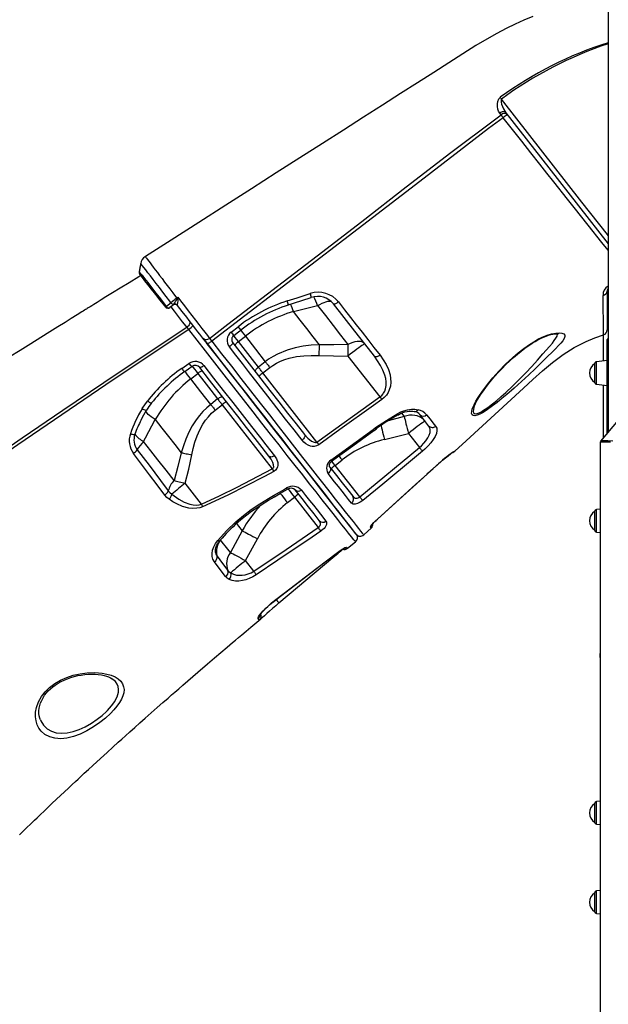
# Model space of a CAD drawing. Extents: x 5733 to 35381, y 12891 to 24726.
# Drawn here: x 31957 to 32527, y 22207 to 23160 of the extents above; entities that cross this region are included whole.
import ezdxf

# ---------------------------------------------------------------- set-up
doc = ezdxf.new("R2010")
doc.units = 0
doc.header["$LTSCALE"] = 100
doc.layers.get('0').update_dxf_attribs({"linetype": 'CONTINUOUS'})

msp = doc.modelspace()

# ---------------------------------------------------------------- linework, layer by layer
at = {"color": 7, "linetype": 'CONTINUOUS', "ltscale": 100}
for p, q in [((32527.01, 23951.06), (32527.01, 22760.09)), ((32423.45, 23067.36), (32422.08, 23069.08)), ((32074.61, 22923.72), (32073.1, 22915.57)), ((32073.7, 22913.25), (32073.7, 22913.25)), ((32526.17, 22896.83), (32526.17, 22859.29)), ((32526.96, 22899.51), (32526.96, 22760.03)), ((32106.02, 22883.25), (32106.3, 22883.56)), ((32106.3, 22883.56), (32106.65, 22884.05)), ((32110.01, 22883.2), (32110.15, 22882.83)), ((32222.43, 22876.94), (32222.43, 22876.94)), ((32162.02, 22856.99), (32168.77, 22862.25)), ((32169.12, 22847.96), (32175.86, 22853.22)), ((32522.21, 22854.36), (32522.21, 22829.17)), ((32134.93, 22851.12), (32138.77, 22846.21)), ((32526.96, 22850.01), (32525.99, 22850.01)), ((32525.99, 22850), (32525.99, 22850.01)), ((32525.99, 22801.08), (32525.99, 22850)), ((32275.22, 22833.99), (32306.16, 22794.38)), ((32114.24, 22821.93), (32121.26, 22826.86)), ((32195.19, 22828.48), (32188.46, 22823.22)), ((32513.99, 22826.51), (32513.99, 22808.63)), ((32525.99, 22829.57), (32515.78, 22828.5)), ((32122.99, 22811.91), (32129.72, 22817.18)), ((32192.84, 22817.6), (32199.58, 22822.87)), ((32245.16, 22750.64), (32192.84, 22817.6)), ((32515.78, 22806.64), (32525.99, 22805.57)), ((32522.21, 22805.97), (32522.21, 22754.38)), ((32525.99, 22794.93), (32525.99, 22801.08)), ((32075.95, 22783.03), (32081.07, 22790.44)), ((32149.05, 22792.43), (32142.32, 22787.17)), ((32146.7, 22781.55), (32153.44, 22786.82)), ((32153.44, 22786.82), (32201.91, 22724.78)), ((32245.16, 22750.64), (32306.16, 22794.38)), ((32519.98, 22751.72), (32552.94, 22791)), ((32525.99, 22758.88), (32525.99, 22794.93)), ((32075.95, 22783.03), (32075.95, 22783.03)), ((32397.54, 22785.45), (32397.35, 22784.98)), ((32075.1, 22772.26), (32075, 22772.07)), ((32088.7, 22772.46), (32088.7, 22772.46)), ((32299.49, 22762.96), (32301.88, 22764.67)), ((32300.28, 22761.89), (32300.28, 22761.89)), ((32302.6, 22763.56), (32302.6, 22763.56)), ((32310.44, 22753.19), (32333.73, 22759.1)), ((32333.73, 22759.1), (32344.44, 22745.38)), ((32519.43, 22751.06), (32519.43, 21903.06)), ((32519.43, 22751.06), (32529.43, 22751.06)), ((32286.63, 22697.56), (32344.44, 22745.38)), ((32378.54, 22741.93), (32378.64, 22741.79)), ((32262.74, 22728.14), (32269.47, 22733.4)), ((32286.63, 22697.56), (32262.74, 22728.14)), ((32351.78, 22719.78), (32360.75, 22727.86)), ((32133.39, 22690.66), (32117.62, 22710.85)), ((32216.6, 22692.1), (32223.34, 22697.36)), ((32223.34, 22697.36), (32246.37, 22667.87)), ((32513.99, 22683.48), (32513.99, 22665.61)), ((32519.43, 22685.86), (32515.78, 22685.47)), ((32172.81, 22664.81), (32161.33, 22643.8)), ((32290.42, 22660.86), (32297.81, 22667.64)), ((32515.78, 22663.62), (32519.43, 22663.24)), ((32176.12, 22635.97), (32187.49, 22657.14)), ((32274.75, 22647.88), (32282.56, 22654.12)), ((32184.08, 22625.79), (32176.12, 22635.97)), ((32208.28, 22594.91), (32208.39, 22595)), ((32047.48, 22521.16), (32047.29, 22521.28)), ((32513.99, 22400.71), (32513.99, 22382.83)), ((32519.43, 22403.08), (32515.78, 22402.7)), ((32515.78, 22380.84), (32519.43, 22380.46)), ((32513.99, 22314.23), (32513.99, 22296.36)), ((32519.43, 22316.6), (32515.78, 22316.22)), ((32515.78, 22294.37), (32519.43, 22293.98))]:
    msp.add_line(p, q, dxfattribs=at)
at = {"color": 8, "linetype": 'CONTINUOUS', "ltscale": 100}
for p, q in [((32515.78, 22817.57), (32515.78, 22828.5)), ((32515.78, 22806.64), (32515.78, 22817.57)), ((32526.96, 22801.08), (32525.99, 22801.08)), ((32526.96, 22794.93), (32525.99, 22794.93)), ((32327.09, 22778.71), (32329.71, 22775.35)), ((32329.71, 22775.35), (32314.03, 22771.25)), ((32351.78, 22719.78), (32351.8, 22719.75)), ((32360.75, 22727.86), (32360.73, 22727.81)), ((32515.78, 22674.55), (32515.78, 22685.47)), ((32303.8, 22676.19), (32303.82, 22676.16)), ((32515.78, 22663.62), (32515.78, 22674.55)), ((32265.06, 22643.88), (32265.09, 22643.84)), ((32205.51, 22598.27), (32205.56, 22598.2)), ((32189.98, 22578.83), (32189.41, 22578.54)), ((32515.78, 22391.77), (32515.78, 22402.7)), ((32515.78, 22380.84), (32515.78, 22391.77)), ((32515.78, 22305.29), (32515.78, 22316.22)), ((32515.78, 22294.37), (32515.78, 22305.29))]:
    msp.add_line(p, q, dxfattribs=at)
at = {"color": 7, "linetype": 'CONTINUOUS', "ltscale": 100, "flags": 128}
for points in [[(32454.21, 23162.65), (32445.55, 23158.94), (32437, 23155.03), (32428.48, 23150.89), (32419.36, 23146.16), (32409.51, 23140.71), (32399, 23134.47), (32386.45, 23126.52), (32372.89, 23117.86), (32358.29, 23108.53), (32342.66, 23098.55), (32325.99, 23087.91), (32308.62, 23076.81), (32290.24, 23065.07), (32270.86, 23052.7), (32250.49, 23039.68), (32228.66, 23025.75), (32205.8, 23011.15), (32181.9, 22995.88), (32156.96, 22979.96), (32130.97, 22963.36), (32103.95, 22946.11), (32079.05, 22930.21)], [(32422.08, 23069.08), (32421.01, 23070.83), (32420.28, 23072.94), (32419.87, 23075.37), (32419.83, 23077.98), (32420.18, 23080.38), (32421.15, 23082.81), (32422.14, 23084.03), (32422.65, 23084.45)], [(32423.93, 23082.72), (32423.77, 23082.94), (32423.6, 23083.16), (32423.44, 23083.38), (32423.28, 23083.6), (32423.12, 23083.82), (32422.96, 23084.03), (32422.8, 23084.24), (32422.65, 23084.45)], [(32423.93, 23082.72), (32423.69, 23082.49), (32423.43, 23082), (32423.35, 23081.69), (32423.38, 23079.81), (32423.84, 23077.78), (32425.68, 23073.17), (32428.11, 23069.24)], [(32141.24, 22851.09), (32158.92, 22864.66), (32245.36, 22930.98), (32288.48, 22964.27), (32331.54, 22997.65), (32374.74, 23030.84), (32418.27, 23063.59), (32423.45, 23067.36)], [(32425.4, 23064.67), (32411.1, 23054.09), (32397.02, 23043.23), (32382.97, 23032.33), (32340.66, 22999.83), (32271.04, 22946.38), (32143.38, 22848.37)], [(32428.11, 23069.24), (32427.61, 23069.72), (32426.99, 23070.08), (32426.26, 23070.28), (32425.46, 23070.34), (32424.6, 23070.24), (32423.73, 23069.99), (32422.88, 23069.59), (32422.08, 23069.08)], [(32425.4, 23064.67), (32425.12, 23065.05), (32424.85, 23065.43), (32424.58, 23065.8), (32424.33, 23066.15), (32424.08, 23066.49), (32423.86, 23066.8), (32423.65, 23067.1), (32423.45, 23067.36)], [(32428.11, 23069.24), (32469.49, 23016.2), (32527.01, 22942.49)], [(32074.62, 22923.75), (32073.86, 22919.66), (32073.1, 22915.57)], [(32074.7, 22911.97), (32072.69, 22910.74), (32063.25, 22904.92), (32054.81, 22899.71), (32047.36, 22895.11), (32040.9, 22891.12), (32036.28, 22888.26), (32032.34, 22885.82), (32029.09, 22883.81), (32027.1, 22882.57), (32025.49, 22881.58), (32023.73, 22880.48), (32022.87, 22879.95), (32022.09, 22879.47), (32021.17, 22878.89), (32020.09, 22878.23), (32018.87, 22877.47), (32017.5, 22876.62), (32012.97, 22873.8), (32007.31, 22870.28), (32001.31, 22866.55), (31994.43, 22862.26), (31986.65, 22857.41), (31978, 22852.01), (31968.26, 22845.92), (31957.74, 22839.33), (31947.24, 22832.74)], [(32098.65, 22881.31), (32097.8, 22882.41), (32093.31, 22888.15), (32089.04, 22893.62), (32085.1, 22898.66), (32081.6, 22903.13), (32078.65, 22906.91), (32076.33, 22909.88), (32074.72, 22911.94), (32073.85, 22913.05), (32073.79, 22913.13)], [(32109.49, 22890.06), (32109.96, 22890.43), (32110.47, 22890.83)], [(32109.84, 22889.61), (32110.46, 22890.81), (32110.47, 22890.83)], [(32110.47, 22890.83), (32110.47, 22890.81), (32110.52, 22889.5)], [(32110.47, 22890.83), (32112.44, 22888.28), (32113.09, 22887.44), (32116.81, 22882.62), (32120.5, 22877.86), (32124.08, 22873.23), (32127.52, 22868.78), (32130.8, 22864.55), (32133.84, 22860.63), (32136.61, 22857.06), (32139.09, 22853.86), (32141.24, 22851.09)], [(32216.44, 22887.32), (32225.95, 22890.36), (32238.75, 22894.47)], [(32217.42, 22883.37), (32222.44, 22885), (32239.66, 22890.63)], [(32522.7, 22854.53), (32522.69, 22855.13), (32522.66, 22856.9), (32522.61, 22859.85), (32522.58, 22862.14), (32522.53, 22864.79), (32522.48, 22867.95), (32522.42, 22871.77), (32522.33, 22876.4), (32522.27, 22879.99), (32522.19, 22885.83), (32522.1, 22892.71)], [(32099.29, 22882.03), (32102.74, 22884.72), (32103.86, 22885.6)], [(32106.02, 22883.25), (32105.15, 22882.58), (32102.86, 22880.79)], [(32110.52, 22889.5), (32110.34, 22887.26), (32110.1, 22885.44), (32109.98, 22883.85), (32110.01, 22883.2)], [(32134.72, 22851.39), (32131.71, 22855.24), (32129.92, 22857.54), (32127.97, 22860.03), (32123.79, 22865.38), (32121.47, 22868.35), (32119.06, 22871.43), (32114.72, 22876.99), (32110.15, 22882.83)], [(32222.43, 22876.94), (32241.89, 22881.77), (32245.8, 22882.75)], [(32245.8, 22882.75), (32253.36, 22873.08), (32260.76, 22863.6), (32268.07, 22854.25), (32275.19, 22845.14)], [(32266, 22886.29), (32265.21, 22885.72), (32264.43, 22885.22), (32263.67, 22884.8), (32262.97, 22884.49), (32262.35, 22884.29), (32261.83, 22884.22), (32261.44, 22884.26), (32261.18, 22884.44)], [(32300.74, 22833.8), (32291.39, 22845.77), (32281.71, 22858.16), (32271.57, 22871.14), (32261.18, 22884.44)], [(32266, 22886.29), (32271.83, 22878.81), (32277.59, 22871.42), (32283.28, 22864.13), (32288.9, 22856.92), (32294.43, 22849.84), (32300.39, 22842.2), (32306.23, 22834.72)], [(32247.5, 22844.86), (32241.43, 22852.63), (32235.24, 22860.55), (32228.89, 22868.68), (32222.43, 22876.94)], [(32121.75, 22867.98), (32122.09, 22867.36), (32122.24, 22866.63), (32122.17, 22865.81), (32121.91, 22864.96), (32121.46, 22864.1), (32120.84, 22863.28), (32120.08, 22862.53), (32119.22, 22861.9)], [(31583.35, 22487.82), (31606.14, 22504.61), (31629.14, 22521.46), (31667.31, 22549.24), (31706.01, 22577.15), (31745.18, 22605.16), (31786.71, 22634.61), (31828.73, 22664.14), (31859.11, 22685.34), (31889.71, 22706.56), (31920.52, 22727.81), (31959.7, 22754.64), (31999.18, 22781.47), (32038.92, 22808.29), (32078.96, 22835.11), (32119.22, 22861.9)], [(32121.02, 22859.7), (32080.77, 22832.85), (32040.75, 22805.95), (31998.11, 22777.08), (31955.77, 22748.18), (31913.78, 22719.27), (31872.16, 22690.39), (31830.96, 22661.57), (31790.18, 22632.8), (31749.84, 22604.09), (31709.97, 22575.48), (31670.61, 22546.98), (31631.8, 22518.63), (31609.08, 22501.9), (31586.55, 22485.23)], [(32119.22, 22861.9), (32120.09, 22860.77), (32121.02, 22859.7)], [(32164.59, 22853.74), (32169.31, 22857.42), (32171.34, 22858.99)], [(32175.86, 22853.22), (32185.62, 22840.73), (32195.19, 22828.48)], [(32378.64, 22741.79), (32389.75, 22751.98), (32445.1, 22802.77), (32454.27, 22811.3), (32463.5, 22819.77), (32473.05, 22827.86), (32483.36, 22835.41), (32494.25, 22842.11), (32505.63, 22847.91), (32514.05, 22851.47), (32522.7, 22854.53)], [(32395.54, 22782.61), (32395.88, 22783.57), (32397.26, 22786.76), (32399.11, 22790.25), (32401.33, 22793.95), (32405.4, 22800.02), (32410.12, 22806.34), (32415.37, 22812.75), (32421.35, 22819.44), (32427.83, 22826.07), (32434.75, 22832.5), (32439.99, 22836.96), (32445.43, 22841.22), (32451.01, 22845.22), (32455.01, 22847.84), (32459.06, 22850.23), (32463.09, 22852.27), (32467.87, 22854.19), (32472.36, 22855.49), (32476.44, 22856.18), (32479.85, 22856.32), (32482.32, 22856.01), (32484.03, 22855.32), (32484.97, 22854.22), (32485.13, 22852.77), (32484.49, 22850.87), (32483.09, 22848.64), (32481.33, 22846.45), (32479.14, 22844.06), (32476.03, 22840.91), (32472.5, 22837.47), (32468.7, 22833.79), (32465.5, 22830.66), (32462.22, 22827.38), (32462.22, 22827.38)], [(32397.5, 22785.43), (32397.87, 22786.37), (32398.69, 22788.16), (32399.72, 22790.16), (32400.99, 22792.38), (32402.49, 22794.83), (32404.26, 22797.51), (32406.29, 22800.41), (32408.61, 22803.55), (32411.23, 22806.92), (32414.16, 22810.52), (32417.45, 22814.38), (32420.9, 22818.22), (32424.46, 22821.98), (32428.1, 22825.65), (32431.82, 22829.2), (32435.59, 22832.6), (32439.39, 22835.86), (32442.83, 22838.64), (32446.56, 22841.5), (32450.16, 22844.1), (32453.62, 22846.43), (32456.36, 22848.16), (32458.95, 22849.66), (32461.65, 22851.06), (32464.44, 22852.33), (32467.05, 22853.35), (32469.45, 22854.14), (32471.59, 22854.71), (32473.53, 22855.1), (32475.24, 22855.34), (32476.68, 22855.44), (32477.82, 22855.43), (32478.55, 22855.36), (32478.97, 22855.28), (32479.1, 22855.24)], [(32138.98, 22845.93), (32137.89, 22847.33), (32136.09, 22849.64), (32134.72, 22851.39)], [(32143.38, 22848.37), (32142.61, 22847.78), (32141.84, 22847.25), (32141.12, 22846.78), (32140.47, 22846.39), (32139.91, 22846.1), (32139.46, 22845.93), (32139.15, 22845.87), (32138.98, 22845.93)], [(32283.1, 22661.47), (32282.99, 22661.62), (32282.64, 22662.06), (32281.47, 22663.56), (32279.58, 22665.97), (32277, 22669.27), (32273.74, 22673.45), (32269.81, 22678.48), (32265.08, 22684.54), (32259.62, 22691.52), (32253.48, 22699.38), (32246.69, 22708.07), (32239.29, 22717.54), (32231.22, 22727.87), (32222.57, 22738.95), (32213.39, 22750.69), (32203.77, 22763.01), (32193.76, 22775.82), (32183.38, 22789.11), (32172.63, 22802.86), (32161.6, 22816.98), (32150.36, 22831.37), (32138.98, 22845.93)], [(32139.2, 22845.66), (32142.15, 22841.88), (32150.57, 22831.09), (32158.91, 22820.43), (32168, 22808.79), (32176.93, 22797.36), (32185.65, 22786.19), (32194.39, 22775.02), (32202.86, 22764.17), (32211.02, 22753.72), (32218.65, 22743.97), (32225.94, 22734.63), (32232.88, 22725.74), (32239.63, 22717.1), (32245.97, 22708.99), (32251.86, 22701.45), (32257.15, 22694.68), (32261.99, 22688.49), (32266.37, 22682.89), (32270.37, 22677.76), (32273.86, 22673.3), (32276.81, 22669.51), (32279.63, 22665.91), (32281.67, 22663.3), (32282.94, 22661.67), (32283.38, 22661.11), (32283.37, 22661.12)], [(32141.24, 22851.09), (32141.92, 22850.22), (32142.83, 22849.07), (32143.38, 22848.37)], [(32143.38, 22848.37), (32152.92, 22836.14), (32162.35, 22824.06), (32171.63, 22812.16), (32181, 22800.15), (32190.17, 22788.4), (32199.09, 22776.97), (32207.5, 22766.19), (32215.63, 22755.77), (32223.45, 22745.75), (32231.16, 22735.87), (32238.49, 22726.48), (32245.42, 22717.62), (32251.68, 22709.63), (32257.53, 22702.19), (32262.94, 22695.34), (32268.04, 22688.91), (32272.63, 22683.13), (32276.72, 22678.01), (32280.11, 22673.76), (32283.04, 22670.1), (32285.48, 22667.04), (32287.48, 22664.54), (32288.97, 22662.67), (32289.94, 22661.46), (32290.29, 22661.02), (32290.42, 22660.86)], [(32163.68, 22846.8), (32163.73, 22846.58), (32163.63, 22846.25), (32163.37, 22845.82), (32162.97, 22845.31), (32162.45, 22844.73), (32161.82, 22844.12), (32161.11, 22843.49), (32160.35, 22842.87)], [(32163.68, 22846.8), (32172.86, 22835.05), (32181.93, 22823.44), (32190.91, 22811.96), (32199.69, 22800.71), (32208.25, 22789.76), (32216.8, 22778.82), (32225.07, 22768.23), (32233.01, 22758.07)], [(32165.99, 22843.85), (32165.91, 22844.11), (32165.98, 22844.48), (32166.2, 22844.94), (32166.57, 22845.48), (32167.07, 22846.08), (32167.68, 22846.7), (32168.37, 22847.34), (32169.12, 22847.96)], [(32188.46, 22823.22), (32182.74, 22830.53), (32175.99, 22839.17), (32169.12, 22847.96)], [(32247.5, 22844.86), (32239.66, 22844.36), (32231.87, 22843.39), (32224.02, 22841.84), (32216.32, 22839.65), (32207.11, 22835.9), (32202.63, 22833.51), (32198.34, 22830.79), (32195.19, 22828.48)], [(32247.5, 22844.86), (32247.43, 22843.68), (32247.36, 22842.45), (32247.29, 22841.19), (32247.22, 22839.89), (32247.14, 22838.56), (32247.08, 22837.21), (32247.01, 22835.84), (32246.94, 22834.47)], [(32275.19, 22845.14), (32261.35, 22844.81), (32247.5, 22844.86)], [(32275.19, 22845.14), (32275.18, 22843.89), (32275.18, 22842.59), (32275.18, 22841.24), (32275.18, 22839.85), (32275.19, 22838.41), (32275.19, 22836.96), (32275.2, 22835.48), (32275.22, 22833.99)], [(32291.41, 22845.75), (32290.42, 22846.71), (32289.16, 22847.44), (32287.65, 22847.9), (32285.92, 22848.1), (32284, 22848.02), (32281.93, 22847.68), (32279.75, 22847.08), (32277.48, 22846.23), (32275.19, 22845.14)], [(32291.41, 22845.75), (32291.19, 22845.7), (32290.65, 22845.41), (32289.8, 22844.87), (32288.67, 22844.09), (32287.28, 22843.1), (32285.64, 22841.92), (32283.81, 22840.56), (32281.8, 22839.05), (32279.68, 22837.43), (32277.46, 22835.73), (32275.22, 22833.99)], [(32230.86, 22752.51), (32223.01, 22762.57), (32214.85, 22773.02), (32206.42, 22783.82), (32197.48, 22795.28), (32188.3, 22807.06), (32178.91, 22819.09), (32173.03, 22826.62), (32166.73, 22834.7), (32160.35, 22842.87)], [(32199.58, 22822.87), (32202.32, 22824.85), (32206.03, 22827.1), (32209.92, 22829.02), (32214.08, 22830.65), (32218.35, 22831.96), (32225.3, 22833.44), (32232.36, 22834.28), (32239.65, 22834.61), (32246.94, 22834.47)], [(32246.94, 22834.47), (32261.07, 22834.03), (32275.22, 22833.99)], [(32306.23, 22834.72), (32305.44, 22834.17), (32304.62, 22833.73), (32303.8, 22833.41), (32303.01, 22833.21), (32302.29, 22833.16), (32301.65, 22833.24), (32301.13, 22833.46), (32300.74, 22833.8)], [(32306.16, 22794.38), (32307.84, 22795.77), (32309.3, 22797.47), (32309.6, 22797.9), (32310.77, 22800.01), (32311.58, 22802.27), (32312.16, 22805.58), (32312.18, 22808.96), (32311.73, 22812.29), (32310.9, 22815.57), (32309.09, 22820.35), (32306.75, 22824.92), (32303.93, 22829.45), (32300.74, 22833.8)], [(32306.23, 22834.72), (32309.42, 22830.3), (32312.17, 22825.66), (32314.37, 22820.82), (32315.91, 22815.77), (32316.49, 22812.24), (32316.63, 22808.61), (32316.22, 22804.9), (32315.17, 22801.18), (32313.97, 22798.6), (32312.37, 22796.13), (32310.35, 22793.84), (32307.97, 22791.85)], [(32117.16, 22818.95), (32122.07, 22822.4), (32124.17, 22823.89)], [(32135.69, 22824.68), (32134.98, 22824.17), (32134.29, 22823.72), (32133.63, 22823.35), (32133.04, 22823.05), (32132.54, 22822.85), (32132.12, 22822.74), (32131.83, 22822.74), (32131.65, 22822.84)], [(32135.69, 22824.68), (32145.14, 22812.61), (32154.46, 22800.71), (32163.59, 22789.04), (32172.79, 22777.3), (32181.75, 22765.86), (32190.44, 22754.78), (32195.65, 22748.14), (32204.04, 22737.44)], [(32195.19, 22828.48), (32195.72, 22827.81), (32196.25, 22827.13), (32196.79, 22826.43), (32197.34, 22825.73), (32197.9, 22825.02), (32198.46, 22824.31), (32199.02, 22823.59), (32199.58, 22822.87)], [(32462.22, 22827.38), (32462.22, 22827.38), (32456.33, 22821.54), (32450.16, 22815.63), (32443.23, 22809.2), (32436.11, 22802.82), (32428.92, 22796.62), (32424.27, 22792.76), (32419.65, 22789.07), (32415.1, 22785.62), (32410.38, 22782.27), (32405.93, 22779.46), (32402.85, 22777.82), (32400.14, 22776.7), (32397.89, 22776.22), (32396.24, 22776.42), (32395.32, 22777.16), (32394.89, 22778.37), (32394.95, 22780.28), (32395.54, 22782.61)], [(32134.47, 22819.23), (32134.23, 22819.37), (32133.86, 22819.39), (32133.36, 22819.28), (32132.74, 22819.05), (32132.05, 22818.71), (32131.29, 22818.28), (32130.51, 22817.76), (32129.72, 22817.18)], [(32129.72, 22817.18), (32135.63, 22809.61), (32142.4, 22800.96), (32149.05, 22792.43)], [(32198.68, 22737.03), (32192.13, 22745.42), (32185.35, 22754.09), (32177.08, 22764.69), (32168.55, 22775.61), (32159.8, 22786.81), (32150.58, 22798.6), (32141.19, 22810.63), (32131.65, 22822.84)], [(32185.72, 22818.6), (32185.56, 22818.96), (32185.56, 22819.42), (32185.71, 22819.97), (32186.02, 22820.59), (32186.47, 22821.25), (32187.04, 22821.92), (32187.71, 22822.59), (32188.46, 22823.22)], [(32192.84, 22817.6), (32192.28, 22818.32), (32191.72, 22819.04), (32191.16, 22819.76), (32190.6, 22820.47), (32190.06, 22821.17), (32189.51, 22821.86), (32188.98, 22822.55), (32188.46, 22823.22)], [(32142.32, 22787.17), (32132.79, 22799.36), (32122.99, 22811.91)], [(32142.32, 22787.17), (32138.42, 22783.87), (32134.79, 22780.29), (32131.37, 22776.35), (32128.23, 22772.17), (32124.49, 22766.29), (32121.22, 22760.13), (32118.33, 22753.62), (32115.84, 22746.95), (32113.77, 22740.38)], [(32142.32, 22787.17), (32142.84, 22786.5), (32143.37, 22785.81), (32143.92, 22785.12), (32144.46, 22784.42), (32145.02, 22783.71), (32145.58, 22782.99), (32146.14, 22782.28), (32146.7, 22781.55)], [(32154.2, 22793.97), (32153.89, 22794.21), (32153.44, 22794.33), (32152.87, 22794.31), (32152.19, 22794.16), (32151.45, 22793.88), (32150.65, 22793.49), (32149.85, 22793), (32149.05, 22792.43)], [(32149.05, 22792.43), (32149.58, 22791.76), (32150.11, 22791.08), (32150.65, 22790.39), (32151.2, 22789.68), (32151.76, 22788.97), (32152.32, 22788.26), (32152.88, 22787.54), (32153.44, 22786.82)], [(32307.97, 22791.85), (32299.84, 22786.03), (32267.33, 22762.73), (32246.97, 22748.11)], [(32306.16, 22794.38), (32306.41, 22794.04), (32306.65, 22793.69), (32306.89, 22793.36), (32307.13, 22793.03), (32307.35, 22792.71), (32307.57, 22792.41), (32307.78, 22792.12), (32307.97, 22791.85)], [(32074.95, 22772.1), (32077.59, 22777.11), (32080.28, 22781.66)], [(32123.99, 22738.41), (32125.39, 22744.61), (32127.09, 22750.66), (32129.17, 22756.6), (32131.75, 22762.48), (32134.84, 22768.11), (32137.32, 22771.79), (32140.08, 22775.26), (32143.24, 22778.57), (32146.7, 22781.55)], [(32301.88, 22764.67), (32312.49, 22771.73), (32323.42, 22778.34)], [(32323.42, 22778.34), (32326.31, 22779.84), (32329.33, 22781.06), (32332.98, 22782.06), (32336.61, 22782.57), (32339.93, 22782.55), (32343.01, 22782.03)], [(32323.75, 22777.04), (32323.97, 22777.18), (32326.07, 22778.28), (32328.22, 22779.19), (32330.32, 22779.88), (32332.4, 22780.38), (32334.39, 22780.67), (32336.19, 22780.75), (32337.86, 22780.65), (32339.3, 22780.4), (32339.41, 22780.37)], [(32349.92, 22770.86), (32348.35, 22772.56), (32346.53, 22774), (32344.48, 22775.16), (32342.24, 22776.01), (32339.85, 22776.55), (32337.36, 22776.75), (32334.8, 22776.61), (32332.24, 22776.14), (32329.71, 22775.35)], [(32353.3, 22766.53), (32349.35, 22771.58), (32344.89, 22777.3)], [(32351.36, 22777.04), (32354.62, 22772.9), (32357.44, 22769.35), (32360.05, 22766.07)], [(32077.42, 22751.19), (32079.31, 22754.76), (32088.7, 22772.46)], [(32088.7, 22772.46), (32095.11, 22764.27), (32101.41, 22756.2), (32107.65, 22748.21), (32113.77, 22740.38)], [(32329.71, 22775.35), (32330.03, 22773.99), (32330.41, 22772.37), (32330.86, 22770.53), (32331.36, 22768.49), (32331.91, 22766.3), (32332.49, 22763.97), (32333.1, 22761.56), (32333.73, 22759.1)], [(32349.92, 22770.86), (32349.69, 22770.81), (32349.16, 22770.52), (32348.31, 22769.98), (32347.18, 22769.2), (32345.79, 22768.21), (32344.15, 22767.03), (32342.32, 22765.67), (32340.31, 22764.16), (32338.18, 22762.54), (32335.97, 22760.84), (32333.73, 22759.1)], [(32233.01, 22758.07), (32233.31, 22757.53), (32233.43, 22756.89), (32233.39, 22756.18), (32233.17, 22755.42), (32232.79, 22754.64), (32232.26, 22753.88), (32231.61, 22753.16), (32230.86, 22752.51)], [(32233.01, 22758.07), (32236.26, 22754.45), (32239.93, 22751.56), (32242.38, 22750.45), (32243.89, 22750.25), (32244.66, 22750.39), (32245.16, 22750.64)], [(32258.59, 22733.24), (32266.68, 22739.12), (32299.49, 22762.96)], [(32259.4, 22732.14), (32279.95, 22747.09), (32300.27, 22761.9)], [(32300.35, 22761.79), (32300.42, 22761.84), (32302.69, 22763.43)], [(32344.44, 22745.38), (32346.31, 22747.06), (32348.67, 22749.5), (32350.72, 22751.99), (32352.53, 22754.71), (32353.84, 22757.33), (32354.65, 22760.01), (32354.83, 22762.45), (32354.37, 22764.64), (32353.3, 22766.53)], [(32360.05, 22766.07), (32361.07, 22764.13), (32361.37, 22761.8), (32360.88, 22759.1), (32359.63, 22756.08), (32357.8, 22753.06), (32355.39, 22749.89), (32352.72, 22746.91), (32349.7, 22743.97), (32347.34, 22741.91)], [(32106.8, 22713.58), (32099.11, 22723.43), (32091.16, 22733.6), (32084.36, 22742.31), (32077.42, 22751.19)], [(32246.97, 22748.11), (32244.72, 22746.96), (32242.37, 22746.51), (32240.61, 22746.55), (32238.94, 22746.86), (32236.53, 22747.77), (32234.38, 22749.07), (32232.5, 22750.67), (32230.86, 22752.51)], [(32245.16, 22750.64), (32245.41, 22750.29), (32245.65, 22749.95), (32245.89, 22749.62), (32246.13, 22749.29), (32246.36, 22748.97), (32246.57, 22748.67), (32246.78, 22748.38), (32246.97, 22748.11)], [(32097.86, 22699.42), (32090.59, 22709.16), (32083.14, 22719.11), (32075.46, 22729.35), (32067.63, 22739.77)], [(32071.24, 22743.27), (32076.97, 22735.7), (32082.62, 22728.22), (32088.21, 22720.8), (32093.7, 22713.49), (32101.25, 22703.44)], [(32113.77, 22740.38), (32110.47, 22726.94), (32106.8, 22713.58)], [(32113.77, 22740.38), (32114.93, 22740.16), (32116.14, 22739.93), (32117.38, 22739.7), (32118.66, 22739.45), (32119.97, 22739.2), (32121.3, 22738.94), (32122.64, 22738.68), (32123.99, 22738.41)], [(32117.62, 22710.85), (32121, 22724.58), (32123.99, 22738.41)], [(32347.34, 22741.91), (32339.64, 22735.53), (32308.79, 22710.06), (32289.44, 22694.15)], [(32344.44, 22745.38), (32344.91, 22744.82), (32345.37, 22744.27), (32345.81, 22743.74), (32346.21, 22743.26), (32346.57, 22742.83), (32346.88, 22742.45), (32347.14, 22742.14), (32347.34, 22741.91)], [(32360.75, 22727.86), (32363.84, 22730.58), (32366.85, 22733.13), (32369.67, 22735.46), (32372.23, 22737.49), (32374.43, 22739.18), (32376.21, 22740.5), (32377.51, 22741.4), (32378.3, 22741.87), (32378.54, 22741.93)], [(32204.04, 22737.44), (32203.27, 22736.97), (32202.48, 22736.61), (32201.69, 22736.36), (32200.93, 22736.24), (32200.23, 22736.25), (32199.61, 22736.39), (32199.09, 22736.65), (32198.68, 22737.03)], [(32201.91, 22724.78), (32202.47, 22725.07), (32202.84, 22725.44), (32203.17, 22726.05), (32203.29, 22726.5), (32203.2, 22728.65), (32202.42, 22730.98), (32200.76, 22734.09), (32198.68, 22737.03)], [(32204.04, 22737.44), (32206.02, 22734.33), (32207.2, 22730.89), (32207.33, 22728.05), (32207.03, 22726.58), (32206.43, 22725.12), (32205.19, 22723.45), (32203.36, 22722.09)], [(32257.7, 22726.5), (32257.44, 22726.89), (32257.24, 22727.53), (32257.19, 22728.3), (32257.3, 22729.09), (32257.57, 22729.91), (32257.96, 22730.63), (32258.49, 22731.32), (32259.11, 22731.92), (32259.4, 22732.12)], [(32133.39, 22690.66), (32150.74, 22698.71), (32167.93, 22707.1), (32201.91, 22724.78)], [(32203.36, 22722.09), (32194.53, 22717.4), (32176.75, 22708.23), (32158.81, 22699.38), (32134.53, 22688.12)], [(32201.91, 22724.78), (32202.11, 22724.41), (32202.3, 22724.05), (32202.5, 22723.7), (32202.68, 22723.35), (32202.86, 22723.01), (32203.04, 22722.69), (32203.2, 22722.38), (32203.36, 22722.09)], [(32257.69, 22726.48), (32258.08, 22725.82), (32258.29, 22725.07), (32258.32, 22724.26), (32258.18, 22723.41), (32257.85, 22722.56), (32257.37, 22721.74), (32256.74, 22720.99), (32255.99, 22720.33)], [(32278.65, 22691.63), (32275.78, 22695.24), (32272.71, 22699.12), (32269.44, 22703.25), (32265.96, 22707.65), (32262.3, 22712.31), (32255.99, 22720.33)], [(32257.69, 22726.48), (32263.94, 22718.48), (32269.69, 22711.12), (32275.01, 22704.31), (32279.79, 22698.19)], [(32303.8, 22676.19), (32311.2, 22682.91), (32340.81, 22709.8), (32351.78, 22719.78)], [(32303.82, 22676.16), (32324.81, 22695.23), (32351.79, 22719.76)], [(32351.8, 22719.75), (32352.63, 22720.51), (32357.7, 22725.09), (32360.73, 22727.81)], [(32106.8, 22713.58), (32108.01, 22713.29), (32109.27, 22712.97), (32110.59, 22712.65), (32111.94, 22712.31), (32113.33, 22711.96), (32114.74, 22711.59), (32116.17, 22711.23), (32117.62, 22710.85)], [(32101.25, 22703.44), (32102.74, 22701.73), (32104.55, 22700.23)], [(32104.55, 22700.23), (32111.38, 22695.42), (32116.48, 22692.66), (32121.98, 22690.63), (32125.27, 22689.95), (32128.67, 22689.75), (32131.06, 22690.01), (32133.39, 22690.66)], [(32203.24, 22698.94), (32211.87, 22703.98), (32215.77, 22706.28)], [(32203.99, 22697.69), (32209.8, 22701.09), (32216.5, 22705.09)], [(32247.38, 22674.7), (32242.38, 22681.11), (32236.86, 22688.16), (32230.78, 22695.95), (32224.22, 22704.34)], [(32230.12, 22704.23), (32234.15, 22699.11), (32238, 22694.2), (32241.69, 22689.52), (32245.22, 22685.03), (32248.57, 22680.78), (32253.81, 22674.14)], [(32102.06, 22695.34), (32099.81, 22697.21), (32097.86, 22699.42)], [(32134.53, 22688.12), (32131.77, 22687.14), (32128.92, 22686.57), (32125.04, 22686.39), (32121.24, 22686.77), (32115.14, 22688.35), (32109.45, 22690.82), (32105.67, 22692.95), (32102.06, 22695.34)], [(32166.75, 22673.63), (32173.95, 22679.73), (32181.61, 22685.41), (32189.79, 22690.85), (32198.19, 22695.98), (32203.24, 22698.94)], [(32168.46, 22672.96), (32169.22, 22673.67), (32173.12, 22677.02), (32177.35, 22680.38), (32181.91, 22683.75), (32186.82, 22687.12), (32192.12, 22690.56), (32198.29, 22694.35), (32203.97, 22697.72)], [(32289.44, 22694.15), (32286.95, 22692.39), (32284.47, 22691.16), (32282.17, 22690.56), (32280.15, 22690.67), (32278.65, 22691.63)], [(32286.63, 22697.56), (32287.08, 22697.02), (32287.51, 22696.49), (32287.92, 22695.99), (32288.31, 22695.52), (32288.66, 22695.09), (32288.97, 22694.72), (32289.23, 22694.4), (32289.44, 22694.15)], [(32149.21, 22655.53), (32157.59, 22664.74), (32166.75, 22673.63)], [(32253.81, 22674.14), (32254.29, 22673.25), (32254.47, 22672.19), (32254.31, 22670.99), (32253.81, 22669.65), (32253.06, 22668.4), (32252.04, 22667.11), (32249.72, 22664.98), (32248.82, 22664.31)], [(32297.05, 22668.59), (32297.27, 22669.23), (32298.28, 22670.57), (32299.98, 22672.47), (32302.2, 22674.7), (32303.8, 22676.19)], [(32298.16, 22670.26), (32298.16, 22670.25), (32298.23, 22670.35), (32298.45, 22670.64), (32298.86, 22671.15), (32299.51, 22671.88), (32300.33, 22672.77), (32301.35, 22673.81), (32302.48, 22674.91), (32303.69, 22676.04), (32303.82, 22676.16)], [(32172.81, 22664.81), (32174.07, 22664.17), (32175.55, 22663.41), (32177.22, 22662.55), (32179.06, 22661.59), (32181.04, 22660.55), (32183.13, 22659.45), (32185.29, 22658.31), (32187.49, 22657.14)], [(32184.08, 22625.79), (32215.33, 22646.67), (32246.37, 22667.87)], [(32248.82, 22664.31), (32240.57, 22658.66), (32207.44, 22636.24), (32186.38, 22622.28)], [(32246.37, 22667.87), (32246.75, 22667.32), (32247.13, 22666.78), (32247.48, 22666.26), (32247.82, 22665.77), (32248.12, 22665.33), (32248.39, 22664.93), (32248.63, 22664.59), (32248.82, 22664.31)], [(32297.81, 22667.64), (32297.71, 22667.77), (32297.05, 22668.59)], [(32145.87, 22634.89), (32144.52, 22637.29), (32143.76, 22640.02), (32143.63, 22643), (32144.13, 22646.14), (32145.25, 22649.35), (32146.98, 22652.53), (32149.21, 22655.53)], [(32147.12, 22643.05), (32146.91, 22643.95), (32146.83, 22645.24), (32146.96, 22646.78), (32147.35, 22648.45), (32147.99, 22650.18), (32148.87, 22651.94), (32150.01, 22653.73), (32151.32, 22655.38)], [(32161.33, 22643.8), (32157.57, 22648.6), (32153.56, 22653.74), (32151.82, 22655.97)], [(32161.33, 22643.8), (32162.57, 22643.16), (32164.05, 22642.39), (32165.73, 22641.51), (32167.58, 22640.53), (32169.58, 22639.47), (32171.69, 22638.35), (32173.89, 22637.17), (32176.12, 22635.97)], [(32205.51, 22598.27), (32213.46, 22604.34), (32245.21, 22628.66), (32265.06, 22643.88)], [(32205.57, 22598.19), (32248.95, 22631.45), (32265.1, 22643.83)], [(32208.42, 22594.97), (32226.42, 22610.26), (32260.66, 22638.99), (32265.8, 22643.25)], [(32265.06, 22643.88), (32267.73, 22645.83), (32270.19, 22647.44), (32272.17, 22648.55), (32273.42, 22649.05), (32273.77, 22649.02)], [(32265.1, 22643.84), (32265.68, 22644.29), (32266.99, 22645.25), (32268.26, 22646.12), (32269.42, 22646.88), (32270.42, 22647.48), (32271.12, 22647.87), (32271.56, 22648.1), (32271.74, 22648.18), (32271.72, 22648.17)], [(32156.64, 22620.49), (32151.43, 22627.45), (32145.87, 22634.89)], [(32148.47, 22640.23), (32153.85, 22633.02), (32158.92, 22626.26)], [(32158.92, 22626.26), (32160.1, 22625.03), (32161.65, 22624.08)], [(32161.65, 22624.08), (32164.31, 22622.83), (32167.29, 22622.03), (32170.02, 22621.73), (32172.93, 22621.82), (32175.71, 22622.28), (32178.56, 22623.1), (32181.36, 22624.28), (32184.08, 22625.79)], [(32184.08, 22625.79), (32184.43, 22625.25), (32184.77, 22624.73), (32185.11, 22624.23), (32185.42, 22623.75), (32185.71, 22623.31), (32185.97, 22622.91), (32186.19, 22622.57), (32186.38, 22622.28)], [(32160.12, 22617.72), (32158.19, 22618.9), (32156.64, 22620.49)], [(32186.38, 22622.28), (32183.06, 22620.3), (32179.66, 22618.67), (32176.27, 22617.44), (32172.98, 22616.6), (32169.6, 22616.15), (32166.45, 22616.14), (32163.09, 22616.67), (32160.12, 22617.72)], [(32188.23, 22579.91), (32188.17, 22580.55), (32188.64, 22581.65), (32189.63, 22583.18), (32191.12, 22585.08), (32193.09, 22587.28), (32195.5, 22589.72), (32198.27, 22592.29), (32201.32, 22594.94), (32205.51, 22598.27)], [(32189.87, 22582.94), (32189.86, 22582.94), (32189.92, 22583.04), (32190.12, 22583.38), (32190.5, 22583.94), (32191.11, 22584.75), (32191.95, 22585.78), (32193.04, 22587), (32194.31, 22588.36), (32195.81, 22589.85), (32197.48, 22591.44), (32199.28, 22593.06), (32201.23, 22594.73), (32203.27, 22596.41), (32205.37, 22598.05), (32205.56, 22598.2)], [(32208.38, 22595.01), (32205.23, 22592.31), (32202.12, 22589.57), (32199.28, 22587.03), (32196.63, 22584.64), (32194.37, 22582.61), (32192.45, 22580.89), (32191, 22579.65), (32189.99, 22578.84), (32189.98, 22578.83)], [(31957.07, 22370.53), (31961.13, 22374.48), (31964.65, 22377.88), (31967.56, 22380.68), (31969.46, 22382.52), (31971.62, 22384.6), (31974.27, 22387.14), (31977.41, 22390.14), (31981.05, 22393.61), (31988.95, 22401.12), (31996.77, 22408.5), (32000.71, 22412.2), (32004.62, 22415.86), (32008.22, 22419.22), (32011.3, 22422.09), (32013.87, 22424.48), (32016.57, 22426.98), (32019.92, 22430.08), (32023.94, 22433.79), (32028.32, 22437.82), (32035.57, 22444.46), (32042.02, 22450.34), (32047.73, 22455.52), (32052.86, 22460.16), (32056.2, 22463.17), (32059.82, 22466.42), (32064, 22470.17), (32068.75, 22474.42), (32073.87, 22478.99), (32078.94, 22483.49), (32084.81, 22488.69), (32090.58, 22493.78), (32096.1, 22498.63), (32101.02, 22502.94), (32104.49, 22505.97), (32107.69, 22508.76), (32111.31, 22511.91), (32115.45, 22515.51), (32120.13, 22519.56), (32129.84, 22527.94), (32139.3, 22536.05), (32145.96, 22541.73), (32152.26, 22547.09), (32158.11, 22552.05), (32163.45, 22556.56), (32166.43, 22559.07), (32169.21, 22561.41), (32172.52, 22564.2), (32176.52, 22567.55), (32181.2, 22571.47), (32186.93, 22576.25), (32190.93, 22579.58)], [(32189.41, 22578.54), (32189.06, 22578.93), (32188.23, 22579.91)], [(32045.16, 22487.84), (32040.38, 22483.48), (32035.14, 22479.31), (32028.92, 22475.03), (32022.43, 22471.26), (32015.86, 22468.13), (32009.36, 22465.76), (32003.05, 22464.24), (31997.1, 22463.63), (31991.47, 22463.97), (31986.45, 22465.26), (31981.84, 22467.63), (31978.09, 22470.93), (31975.94, 22473.84), (31974.3, 22477.15), (31973.21, 22480.79), (31972.67, 22484.89), (31972.81, 22489.27), (31973.65, 22493.83), (31975.55, 22499.14), (31978.49, 22504.42), (31982.02, 22508.95), (31986.32, 22513.17), (31991.42, 22517.01), (31997.06, 22520.29), (32003.05, 22522.93), (32009.2, 22524.95), (32016.07, 22526.51), (32022.81, 22527.38), (32030.29, 22527.61), (32037.23, 22527.06), (32041.87, 22526.19), (32046.07, 22524.95), (32049.76, 22523.36), (32052.82, 22521.43), (32055.28, 22519.16), (32057.06, 22516.59), (32058.04, 22513.96), (32058.41, 22511.08), (32058.13, 22507.99), (32057.31, 22504.98), (32055.94, 22501.81), (32054.08, 22498.55), (32051.58, 22495.01), (32048.58, 22491.42), (32045.16, 22487.84)], [(31977.44, 22481.82), (31976.82, 22483.43), (31976.28, 22485.69), (31976, 22488.05), (31976.01, 22490.49), (31976.28, 22493.01), (31976.82, 22495.58), (31977.64, 22498.16), (31978.7, 22500.71), (31980.02, 22503.19), (31981.56, 22505.59), (31983.31, 22507.88), (31985.05, 22509.82), (31987.1, 22511.79), (31989.36, 22513.67), (31991.84, 22515.49), (31994.55, 22517.22), (31997.46, 22518.85), (32000.53, 22520.35), (32003.72, 22521.7), (32007, 22522.88), (32010.29, 22523.85), (32013.56, 22524.63), (32016.87, 22525.24), (32020.32, 22525.7), (32023.75, 22525.98), (32027.12, 22526.08), (32030.39, 22526), (32033.51, 22525.74), (32036.45, 22525.33), (32039.15, 22524.76), (32041.34, 22524.15), (32043.4, 22523.4), (32045.25, 22522.54), (32046.85, 22521.59), (32047.28, 22521.26)]]:
    msp.add_lwpolyline(points, dxfattribs=at)
at = {"color": 8, "linetype": 'CONTINUOUS', "ltscale": 100, "flags": 128}
for points in [[(32527.01, 22950.61), (32526.3, 22951.51), (32501.71, 22983.03), (32423.93, 23082.72)], [(32527.01, 22936.59), (32521.03, 22944.01), (32507.67, 22960.69), (32494.04, 22977.77), (32487.56, 22985.92), (32474.38, 23002.52), (32467.68, 23010.98), (32460.91, 23019.54), (32452.19, 23030.6), (32443.37, 23041.79), (32434.42, 23053.18), (32425.4, 23064.67)], [(32079.07, 22930.17), (32079.05, 22930.19), (32079.24, 22929.95), (32079.65, 22929.41), (32080.28, 22928.57), (32081.16, 22927.41), (32082.27, 22925.94), (32083.56, 22924.25), (32085.04, 22922.29), (32086.77, 22920.01), (32088.68, 22917.49), (32090.69, 22914.83), (32092.85, 22911.98), (32095.22, 22908.86), (32097.71, 22905.58), (32100.22, 22902.27), (32102.81, 22898.85), (32105.55, 22895.25), (32108.33, 22891.59), (32109.49, 22890.06)], [(32103.86, 22885.6), (32102.82, 22886.94), (32099.32, 22891.48), (32095.9, 22895.92), (32092.62, 22900.19), (32089.49, 22904.24), (32086.57, 22908.04), (32083.91, 22911.49), (32081.53, 22914.59), (32079.45, 22917.29), (32077.72, 22919.54), (32076.36, 22921.31), (32075.37, 22922.59), (32074.78, 22923.36), (32074.6, 22923.59)], [(32073.22, 22915.51), (32073.27, 22915.44), (32074.16, 22914.29), (32075.88, 22912.09), (32078.27, 22909.02), (32081.41, 22904.99), (32085.02, 22900.36), (32089.21, 22894.97), (32093.62, 22889.31), (32098.39, 22883.19), (32099.29, 22882.03)], [(32119.22, 22861.9), (32118.46, 22862.87), (32115.05, 22867.22), (32111.22, 22872.15), (32107.28, 22877.26), (32103.93, 22881.63)], [(32245.8, 22882.75), (32247.97, 22884), (32250.07, 22885.06), (32252.07, 22885.91), (32253.91, 22886.54), (32255.57, 22886.94), (32257.03, 22887.1), (32258.24, 22887.01), (32258.97, 22886.79)], [(32282.55, 22654.13), (32282.56, 22654.12), (32282.09, 22654.64), (32280.81, 22656.21), (32278.68, 22658.86), (32275.73, 22662.56), (32272.78, 22666.27), (32269.32, 22670.64), (32265.37, 22675.64), (32260.79, 22681.44), (32255.71, 22687.89), (32250.16, 22694.94), (32244.31, 22702.38), (32238.03, 22710.36), (32231.36, 22718.85), (32224.1, 22728.1), (32216.45, 22737.85), (32208.45, 22748.05), (32200.36, 22758.37), (32191.97, 22769.06), (32183.34, 22780.08), (32174.2, 22791.74), (32164.85, 22803.69), (32155.31, 22815.87), (32146.35, 22827.32), (32137.26, 22838.93), (32129.17, 22849.27), (32121.02, 22859.7)], [(32169.12, 22847.96), (32167.52, 22850.01), (32166.01, 22851.95), (32164.61, 22853.74), (32164.53, 22853.83)], [(32171.28, 22859.08), (32171.35, 22859), (32172.74, 22857.22), (32174.26, 22855.28), (32175.86, 22853.22)], [(32171.28, 22859.08), (32171.35, 22859), (32172.74, 22857.22), (32174.26, 22855.28), (32175.86, 22853.22)], [(32397.35, 22784.98), (32397.18, 22784.56), (32396.55, 22782.24), (32396.42, 22780.32), (32396.77, 22779.12), (32397.57, 22778.38), (32398.77, 22778.16), (32400.37, 22778.42), (32401.14, 22778.66), (32403.65, 22779.79), (32406.5, 22781.43), (32410.67, 22784.26), (32415.05, 22787.59), (32419.29, 22791.06), (32423.58, 22794.75), (32427.86, 22798.59), (32434.49, 22804.8), (32440.99, 22811.18), (32447.27, 22817.61), (32453.08, 22823.87), (32458.61, 22830.05), (32463.86, 22835.95), (32467.2, 22839.67), (32470.31, 22843.18), (32473.06, 22846.45), (32474.93, 22848.88), (32476.43, 22851.11), (32477.58, 22853.35), (32478.08, 22855.29), (32478.06, 22855.41)], [(32121.26, 22826.86), (32121.9, 22826.03), (32122.5, 22825.29), (32123.05, 22824.68), (32123.52, 22824.23), (32123.88, 22823.95), (32124.11, 22823.86), (32124.17, 22823.88)], [(32124.33, 22824.07), (32125.21, 22822.95), (32126.6, 22821.17), (32128.12, 22819.23), (32129.72, 22817.18)], [(32114.24, 22821.93), (32114.87, 22821.1), (32115.48, 22820.36), (32116.03, 22819.75), (32116.5, 22819.3), (32116.86, 22819.02), (32117.11, 22818.93), (32117.16, 22818.95)], [(32122.99, 22811.91), (32121.38, 22813.97), (32119.87, 22815.9), (32118.47, 22817.69), (32117.36, 22819.11)], [(32122.99, 22811.91), (32121.38, 22813.97), (32119.87, 22815.9), (32118.47, 22817.69), (32117.43, 22819.02)], [(32081.07, 22790.44), (32081.95, 22789.82), (32082.79, 22789.29), (32083.55, 22788.88), (32084.2, 22788.6), (32084.69, 22788.48), (32085.01, 22788.5), (32085.1, 22788.57)], [(32075.95, 22783.03), (32076.83, 22782.54), (32077.67, 22782.13), (32078.45, 22781.82), (32079.13, 22781.6), (32079.67, 22781.5), (32080.06, 22781.52), (32080.27, 22781.65), (32080.28, 22781.66)], [(32075.95, 22783.03), (32076.83, 22782.54), (32077.68, 22782.13), (32078.45, 22781.82), (32079.13, 22781.6), (32079.67, 22781.5), (32080.06, 22781.52), (32080.27, 22781.65), (32080.27, 22781.66)], [(32088.7, 22772.46), (32086.65, 22773.78), (32084.8, 22775.08), (32083.18, 22776.32), (32081.83, 22777.5), (32080.77, 22778.57), (32080.02, 22779.53), (32079.59, 22780.36), (32079.52, 22780.6)], [(32088.7, 22772.46), (32086.65, 22773.78), (32084.8, 22775.08), (32083.18, 22776.32), (32081.83, 22777.49), (32080.77, 22778.57), (32080.02, 22779.53), (32079.59, 22780.36), (32079.52, 22780.6)], [(32323.42, 22778.34), (32323.67, 22777.7), (32323.78, 22777.26), (32323.75, 22777.05), (32323.74, 22777.05)], [(32307.11, 22766.84), (32307.24, 22766.29), (32307.67, 22764.46), (32308.16, 22762.45), (32308.68, 22760.28), (32309.24, 22757.99), (32309.83, 22755.61), (32310.44, 22753.19)], [(32378.54, 22741.93), (32377.84, 22741.39), (32377.22, 22741.06)], [(32262.74, 22728.14), (32261.3, 22729.99), (32259.88, 22731.79), (32259.59, 22732.17)], [(32266.42, 22737.31), (32266.62, 22737.06), (32268.03, 22735.25), (32269.47, 22733.4)], [(32209.6, 22701.05), (32209.85, 22700.74), (32211.07, 22699.17), (32212.38, 22697.5), (32213.75, 22695.75), (32215.16, 22693.94), (32216.6, 22692.1)], [(32217.04, 22705.42), (32217.81, 22704.43), (32219.11, 22702.76), (32220.48, 22701.01), (32221.9, 22699.2), (32223.34, 22697.36)], [(32166.75, 22673.63), (32167.39, 22673.21), (32167.92, 22672.96), (32168.29, 22672.91), (32168.44, 22672.98)], [(32167.26, 22671.92), (32169.35, 22669.24), (32172.81, 22664.81)], [(32149.21, 22655.53), (32149.82, 22655.3), (32150.35, 22655.16), (32150.79, 22655.15), (32151.13, 22655.24), (32151.3, 22655.37)], [(32147.16, 22643.06), (32147.42, 22642.12), (32148.47, 22640.23)], [(32205.64, 22598.22), (32205.9, 22597.92), (32206.52, 22597.19), (32207.07, 22596.54), (32207.56, 22595.97), (32207.94, 22595.52), (32208.21, 22595.2), (32208.36, 22595.03), (32208.39, 22595)], [(32041.49, 22490.05), (32042.33, 22490.88), (32046.26, 22495.29), (32049.4, 22499.67), (32049.49, 22499.8), (32051.77, 22504.26), (32052.99, 22508.48), (32053.16, 22511.33), (32052.74, 22514.01), (32051.74, 22516.47), (32050.01, 22518.9), (32047.66, 22521.05), (32047.48, 22521.16)], [(31977.51, 22481.84), (31977.82, 22480.95), (31980.61, 22476.55), (31984.05, 22473.27), (31988.25, 22470.83), (31992.82, 22469.41), (31997.94, 22468.87), (32003.35, 22469.23), (32009.07, 22470.43), (32014.98, 22472.45), (32020.94, 22475.17), (32026.82, 22478.52), (32032.45, 22482.35), (32037.19, 22486.11), (32041.49, 22490.05)]]:
    msp.add_lwpolyline(points, dxfattribs=at)
at = {"color": 8, "linetype": 'CONTINUOUS', "ltscale": 10000}
for centre, radius, start, end in [((32637.35, 22789.49), 364.82, 107.60509, 126.05115), ((32644.14, 22783.85), 371.23, 108.39216, 126.38245), ((32531.95, 22893.09), 9.86, 120.09031, 182.18368), ((32229.38, 22890.21), 10.29, 2.26255, 24.42799), ((32207.7, 22871.34), 39.77, 16.66493, 30.13756), ((32205.31, 22882.48), 12.14, 4.18628, 23.50766), ((32176.22, 22862.79), 48.33, 17.03335, 26.22748), ((32176.24, 22862.79), 48.31, 17.03134, 26.22948), ((32250.32, 22924.08), 102.34, 217.17004, 219.49364), ((32278.58, 22946.52), 146.97, 217.5256, 219.14127), ((32340.01, 22783.81), 3.48, 259.97375, 329.40543), ((32162.73, 22725.06), 99.53, 151.81438, 160.50083), ((32406.72, 22840.73), 132.47, 215.95327, 216.527), ((32292.66, 22757.85), 11.47, 29.8734, 36.49243), ((32363.62, 22809.26), 129.66, 215.89757, 216.50125), ((32250.61, 22726.68), 40.37, 210.34329, 212.3754), ((32238.9, 22719.46), 41.14, 209.92047, 211.96311), ((32287.15, 22601), 130.94, 137.32176, 150.83457), ((32293.68, 22672.3), 5.01, 312.35173, 335.56379), ((32345.38, 22710.39), 104.11, 219.66057, 220.15361), ((32270.69, 22652.99), 5.02, 282.11801, 307.81154), ((32281.08, 22654.38), 9.07, 216.23707, 225.43479), ((32185.12, 22583.85), 5.02, 308.30497, 353.80585), ((32186.24, 22582.41), 5, 309.33936, 22.74588)]:
    msp.add_arc(centre, radius, start, end, dxfattribs=at)
at = {"color": 7, "linetype": 'CONTINUOUS', "ltscale": 10000}
for centre, radius, start, end in [((32426.51, 23064.06), 4.49, 46.09092, 132.81026), ((32433.89, 23055.76), 12.31, 110.3046, 133.62685), ((32083.81, 22922.17), 9.31, 120.67537, 171.25375), ((32076.07, 22915.09), 3, 171.16901, 218.00803), ((32246.49, 22870.8), 24.9, 38.45208, 108.11521), ((32246.06, 22872.39), 19.29, 38.54569, 109.32712), ((32521.71, 22897.17), 4.47, 274.97239, 355.70628), ((32530.32, 22897.06), 4.16, 142.8407, 183.16968), ((32100.38, 22880.43), 1.94, 124.31287, 153.14678), ((32101.02, 22883.16), 3, 218, 308), ((32101.72, 22883.27), 2.73, 206.96102, 294.71765), ((32349.92, 22580.8), 391.72, 127.86316, 128.91447), ((32106.65, 22887.35), 3.3, 212.14793, 269.98201), ((32107.86, 22880.89), 3, 38, 128), ((32107.81, 22880.99), 2.98, 38.25731, 120.47596), ((32053.51, 22918.22), 63.18, 327.2584, 333.07476), ((32107.7, 22881.12), 3.11, 41.92496, 109.67733), ((32043.47, 22838.2), 83.95, 37.76379, 38.14944), ((32100.63, 22832.67), 57.68, 80.12661, 80.81206), ((32262.95, 22741.03), 153.5, 107.63418, 127.84503), ((32263.11, 22741.03), 149.44, 107.79724, 127.88242), ((32260.39, 22744.86), 137.43, 106.0304, 127.95306), ((32111.04, 22874.98), 18.25, 303.1482, 321.09717), ((32168.24, 22849.1), 10.05, 128.25209, 218.27542), ((32167.43, 22849.85), 4.79, 126.07677, 218.61669), ((32521.17, 22859.29), 5, 287.82034, 0), ((32138.13, 22854.57), 4.66, 222.94495, 311.76058), ((32127.31, 22818.04), 10.7, 38.36063, 124.42907), ((32127.38, 22819.39), 5.48, 38.88183, 125.55995), ((32519.48, 22817.57), 10.49, 121.55357, 238.44643), ((32515.99, 22826.51), 2, 96, 180), ((32202.31, 22695.97), 153.7, 124.96211, 142.07433), ((32201.85, 22697.5), 148.04, 124.88901, 142.044), ((32213.98, 22788.52), 35.96, 126.00927, 133.98765), ((32207.69, 22703.68), 137.44, 128.04747, 149.96904), ((32515.99, 22808.63), 2, 180, 264), ((32126.43, 22754.35), 53.61, 140.3828, 149.39027), ((32176.55, 22759.27), 35.96, 122.01206, 129.99029), ((32177.2, 22720.57), 118.97, 148.3329, 161.28064), ((32440.1, 22571.24), 236.46, 119.48219, 125.56252), ((32338.02, 22771.53), 8.99, 40.51251, 80.93508), ((32339.37, 22766.48), 15.98, 41.37723, 76.81454), ((32348.26, 22780.48), 4.64, 223.43119, 311.98856), ((32084.19, 22752.22), 20.72, 161.61281, 216.94155), ((32067.55, 22766.31), 8.14, 248.16941, 279.58654), ((32084.25, 22752.99), 16.23, 160.95545, 216.74333), ((32090.78, 22775.88), 28.08, 218.82151, 241.5799), ((32356.9, 22769.67), 4.78, 221.11285, 311.13599), ((32099.62, 22727.51), 32.46, 133.14606, 150.94163), ((32336.55, 22646.83), 109.52, 103.79582, 127.77135), ((32520.29, 22751.46), 0.4, 140, 270), ((32061.11, 22750.11), 12.23, 302.23717, 326.02108), ((32463.36, 22617.53), 150.64, 124.88252, 132.94146), ((32375.26, 22745.47), 5, 285.90441, 312.53348), ((32263.68, 22725.5), 9.27, 123.36855, 213.9025), ((32283.88, 22699.05), 35.97, 126.01072, 133.9862), ((32122.64, 22698.32), 21.99, 136.05308, 166.53253), ((32334, 22431.18), 353.61, 127.72865, 130.45756), ((32094.14, 22706), 7.55, 299.50935, 340.22229), ((32095.43, 22701.79), 9.25, 315.75481, 350.28926), ((32221.71, 22696.65), 11.32, 42.00654, 121.66717), ((32219.9, 22699.75), 6.29, 46.92411, 122.61185), ((32246.47, 22669.78), 35.99, 122.01651, 129.98695), ((32227.24, 22707.53), 4.39, 226.56602, 311.1257), ((31679.71, 22486), 497.71, 23.95964, 24.28029), ((32284.17, 22606.23), 109.27, 128.2008, 152.23202), ((32275.88, 22695.49), 4.75, 305.67448, 34.71993), ((32283.5, 22701.01), 4.66, 217.16511, 312.18359), ((32519.48, 22674.55), 10.49, 121.55357, 238.44643), ((32515.99, 22683.48), 2, 96, 180), ((32290.02, 22537.44), 182.11, 131.89496, 139.6309), ((32244.06, 22671.7), 4.48, 301.16247, 42.02114), ((32250.9, 22677.82), 4.69, 221.54662, 308.3987), ((32294.43, 22671.33), 5, 312.53348, 4.02655), ((32515.99, 22665.61), 2, 180, 264), ((32165.97, 22644.73), 18.07, 141.5546, 194.42691), ((32279.44, 22658.03), 5, 308.54155, 37.99927), ((32287.04, 22664.55), 5, 218, 312.53348), ((32175.89, 22632.86), 18.21, 143.09643, 201.27043), ((32301.2, 22601.6), 54.66, 123.98932, 130.36259), ((32271.63, 22651.79), 5, 249.8442, 308.6812), ((32143.44, 22639.38), 5.1, 298.47117, 9.588), ((32345.43, 22414.99), 278.38, 127.45757, 131.31393), ((32154.22, 22624.78), 4.92, 299.44267, 17.45204), ((32156.16, 22622.04), 5.85, 312.52946, 20.43135), ((32529.53, 22544.09), 10.49, 164.45111, 195.54889), ((32519.48, 22391.77), 10.49, 121.55357, 238.44643), ((32515.99, 22400.71), 2, 96, 180), ((32515.99, 22382.83), 2, 180, 264), ((32519.48, 22305.29), 10.49, 121.55357, 238.44643), ((32515.99, 22314.23), 2, 96, 180), ((32515.99, 22296.36), 2, 180, 264)]:
    msp.add_arc(centre, radius, start, end, dxfattribs=at)
for centre, major_axis, ratio, start_param, end_param in [((32530.99, 22850), (5, 0), 0.146807, 2.493937, 3.125532), ((32539.35, 22751.46), (19.37, -0.26), 0.008649, 1.98967, 3.134528)]:
    msp.add_ellipse(centre, major_axis=major_axis, ratio=ratio, start_param=start_param, end_param=end_param, dxfattribs=at)

doc.saveas('drawing.dxf')
